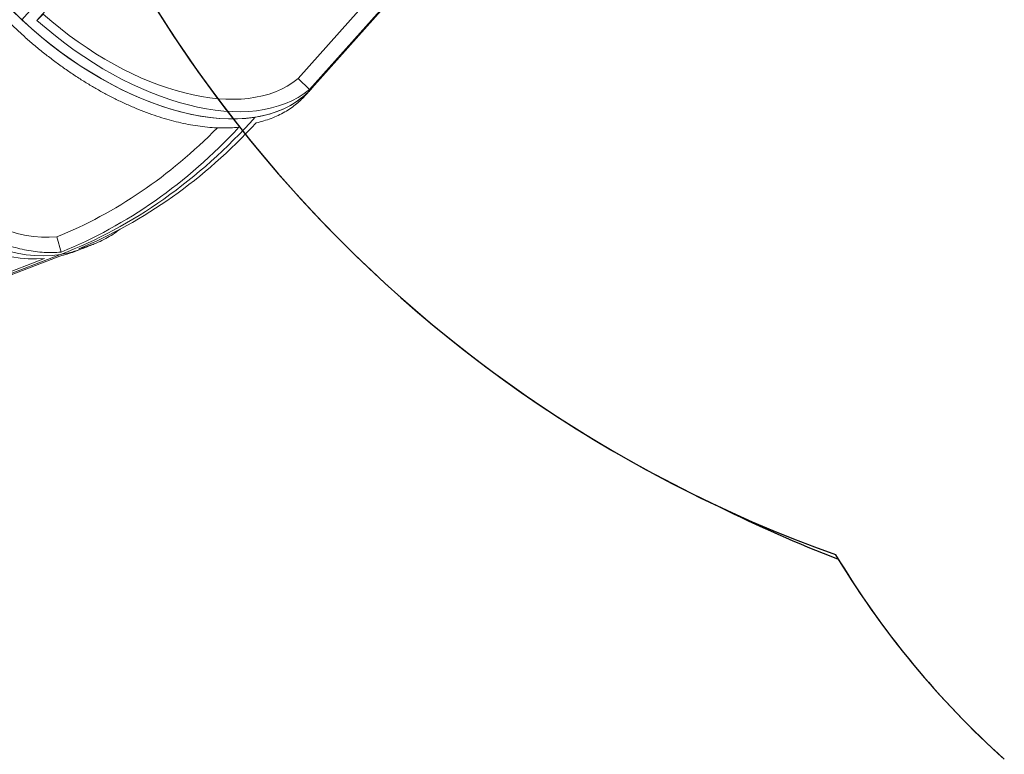
# Model space of a CAD drawing. Extents: x -8666 to 7141, y -5856 to 4947.
# Drawn here: x -1858 to -171, y -3702 to -2444 of the extents above; entities that cross this region are included whole.
import ezdxf

# ---------------------------------------------------------------- set-up
doc = ezdxf.new("R2010")
doc.units = 0
doc.header["$LTSCALE"] = 5
for name, color, linetype in [('Lg_area', 4, 'CONTINUOUS'), ('Lg_prod', 40, 'CONTINUOUS'), ('lg_space', 63, 'CONTINUOUS')]:
    doc.layers.add(name, color=color, linetype=linetype)

msp = doc.modelspace()

# ---------------------------------------------------------------- linework, layer by layer
at = {"layer": 'Lg_area'}
for centre, radius, start, end in [((307.1, -1212.4), 2281, 189.7903, 244.8969), ((369.1, -1212.4), 2308, 243.5029, 249.061), ((839.8, -2582.2), 1515.2, 211.2393, 228.1359)]:
    msp.add_arc(centre, radius, start, end, dxfattribs=at)
at = {"layer": 'Lg_prod', "linetype": 'Continuous', "lineweight": 0}
for p, q in [((-1854.4, -2444.5), (-1579.5, -2136.3)), ((-1854.4, -2444.5), (-1579.5, -2136.3)), ((-1828.6, -2445.6), (-1575.7, -2162.1)), ((-1357.3, -2561.6), (-1082.5, -2253.5)), ((-1363.9, -2568.5), (-1089.1, -2260.4)), ((-1363.9, -2568.5), (-1089.1, -2260.4)), ((-1108.6, -2280.4), (-1361.5, -2563.9)), ((-1381.2, -2545.4), (-1172.8, -2311.8)), ((-1817.7, -2435), (-1828.6, -2445.6)), ((-1361.5, -2563.9), (-1381.2, -2545.4)), ((-1786.9, -2842.4), (-1794.2, -2816.4)), ((-2141.4, -2981.6), (-1787.8, -2846.3)), ((-2141.4, -2981.6), (-1787.8, -2846.3)), ((-2114.3, -2973.7), (-1789, -2849.2)), ((-1764.5, -2841.7), (-1750.3, -2836.3)), ((-1815.3, -2853.4), (-2140.6, -2977.8))]:
    msp.add_line(p, q, dxfattribs=at)
for centre, major_axis, ratio, start_param, end_param in [((-1679.7, -2274.1), (-322.4, 287.6), 0.563925, 0, 1.531619), ((-1679.7, -2274.1), (322.4, -287.6), 0.563925, -1.609974, -0.039178), ((-1904.7, -2432.8), (154.4, -403.5), 0.653281, -1.708, -0.137204), ((-1918.9, -2438.2), (154.4, -403.5), 0.653281, -1.661687, -0.184032), ((-1679.7, -2274.1), (322.4, -287.6), 0.563925, -0.039178, 0), ((-2148.2, -1571.4), (208.5, -1315.6), 0.75, 0.157205, 0.549904), ((-2155.9, -1592.6), (201.1, -1268.6), 0.75, 0.172776, 0.505394), ((-2135.2, -1569.4), (208.5, -1315.1), 0.75, 0.17648, 0.534883), ((-1918.9, -2438.2), (154.4, -403.5), 0.653281, -0.090891, 0), ((-1904.7, -2432.8), (154.4, -403.5), 0.653281, -0.137204, 0)]:
    msp.add_ellipse(centre, major_axis=major_axis, ratio=ratio, start_param=start_param, end_param=end_param, dxfattribs=at)
at = {"layer": 'Lg_prod', "linetype": 'Continuous', "lineweight": 0, "extrusion": (0, 0, -1)}
for centre, major_axis, ratio, start_param, end_param in [((-1679.7, -2274.1), (-322.4, 287.6), 0.563925, -2.709716, -1.13892), ((-1668.7, -2261.7), (322.4, -287.6), 0.563925, 0.086006, 1.563661), ((-1668.8, -2261.8), (302.2, -269.6), 0.563925, 0.08858, 1.560571), ((-1904.7, -2432.8), (154.4, -403.5), 0.653281, 0.137204, 1.708), ((-1890.6, -2427.2), (144.7, -378.2), 0.653281, 0.186607, 1.658597), ((-1679.7, -2274.1), (322.4, -287.6), 0.563925, 0, 0.431877), ((-2148.2, -1571.4), (208.5, -1315.6), 0.75, -0.549904, -0.157205), ((-2161.3, -1573.5), (208.5, -1315.1), 0.75, -0.530628, -0.172226), ((-1904.7, -2432.8), (154.4, -403.5), 0.653281, 0, 0.137204)]:
    msp.add_ellipse(centre, major_axis=major_axis, ratio=ratio, start_param=start_param, end_param=end_param, dxfattribs=at)
at = {"layer": 'Lg_prod', "linetype": 'Continuous', "lineweight": 0}
for points, knots in [([(-1963.1, -2345.4), (-1962.8, -2345.9), (-1962.4, -2346.4), (-1958.3, -2352.3), (-1954.4, -2357.8), (-1946.2, -2368.8), (-1942, -2374.4), (-1933.3, -2385.4), (-1928.8, -2391), (-1919.7, -2401.9), (-1915, -2407.4), (-1905.5, -2418.1), (-1900.6, -2423.3), (-1890.9, -2433.6), (-1886.1, -2438.7), (-1876.3, -2448.5), (-1871.4, -2453.3), (-1861.8, -2462.4), (-1856.8, -2467.1), (-1846.5, -2476.4), (-1841.2, -2481), (-1830.4, -2490.2), (-1824.8, -2494.8), (-1813.6, -2503.9), (-1807.9, -2508.3), (-1796.5, -2517), (-1790.7, -2521.3), (-1779.1, -2529.5), (-1773.3, -2533.5), (-1761.7, -2541.3), (-1756, -2545), (-1744.6, -2552.1), (-1739, -2555.5), (-1728, -2562), (-1722.4, -2565.2), (-1710.9, -2571.5), (-1705.1, -2574.6), (-1693.2, -2580.6), (-1687.2, -2583.5), (-1675.2, -2589.1), (-1669.2, -2591.8), (-1657.2, -2596.9), (-1651.2, -2599.3), (-1639.3, -2603.9), (-1633.3, -2606.1), (-1621.7, -2610), (-1616, -2611.9), (-1604.7, -2615.2), (-1599.3, -2616.7), (-1588.6, -2619.5), (-1583.2, -2620.8), (-1572.2, -2623.1), (-1566.7, -2624.2), (-1555.7, -2626.1), (-1550.2, -2626.9), (-1539.2, -2628.2), (-1533.8, -2628.7), (-1523, -2629.5), (-1517.7, -2629.7), (-1507.2, -2629.9), (-1502.1, -2629.9), (-1492.2, -2629.5), (-1487.3, -2629.1), (-1482.5, -2628.7), (-1482.4, -2628.7), (-1482.4, -2628.7)], [1937.634468, 1937.634468, 1937.634468, 1937.634468, 1939.366083, 1939.366083, 1959.359835, 1959.359835, 1979.353587, 1979.353587, 1999.347339, 1999.347339, 2019.341091, 2019.341091, 2039.334842, 2039.334842, 2059.328594, 2059.328594, 2079.322346, 2079.322346, 2099.315647, 2099.315647, 2119.308948, 2119.308948, 2139.30225, 2139.30225, 2159.295551, 2159.295551, 2179.288852, 2179.288852, 2199.282153, 2199.282153, 2219.275454, 2219.275454, 2239.268755, 2239.268755, 2259.26178, 2259.26178, 2279.254804, 2279.254804, 2299.247828, 2299.247828, 2319.240852, 2319.240852, 2339.233876, 2339.233876, 2359.2269, 2359.2269, 2379.219924, 2379.219924, 2399.212949, 2399.212949, 2419.205815, 2419.205815, 2439.198681, 2439.198681, 2459.191548, 2459.191548, 2479.184414, 2479.184414, 2499.177281, 2499.177281, 2519.170147, 2519.170147, 2539.163014, 2539.163014, 2539.554949, 2539.554949, 2539.554949, 2539.554949]), ([(-1786.9, -2842.4), (-1787, -2842.4), (-1787.1, -2842.4), (-1791.8, -2842.8), (-1796.5, -2843), (-1806.1, -2843.2), (-1811, -2843.1), (-1821, -2842.6), (-1826, -2842.1), (-1836, -2840.9), (-1841.1, -2840.1), (-1851.2, -2838.2), (-1856.3, -2837.1), (-1866.3, -2834.5), (-1871.3, -2833), (-1881.1, -2829.9), (-1885.9, -2828.2), (-1895.3, -2824.6), (-1900.1, -2822.6), (-1909.9, -2818.2), (-1914.9, -2815.9), (-1924.9, -2810.8), (-1930, -2808), (-1940.1, -2802.2), (-1945.2, -2799.2), (-1955.2, -2792.7), (-1960.3, -2789.3), (-1970.2, -2782.2), (-1975.1, -2778.6), (-1984.7, -2771), (-1989.4, -2767.2), (-1998.7, -2759.3), (-2003.1, -2755.3), (-2011.9, -2747.2), (-2016.3, -2743), (-2025.1, -2734.2), (-2029.6, -2729.5), (-2038.5, -2720), (-2042.9, -2715), (-2051.7, -2704.8), (-2056, -2699.5), (-2064.6, -2688.8), (-2068.8, -2683.3), (-2077, -2672.2), (-2081, -2666.6), (-2088.8, -2655.2), (-2092.5, -2649.5), (-2099.8, -2638.1), (-2103.3, -2632.4), (-2109.9, -2621.2), (-2113.3, -2615.3), (-2119.9, -2603.3), (-2123.1, -2597.2), (-2129.5, -2584.6), (-2132.7, -2578.1), (-2138.8, -2565.1), (-2141.8, -2558.4), (-2147.5, -2545.1), (-2150.2, -2538.4), (-2155.5, -2524.9), (-2158, -2518.1), (-2162.7, -2504.7), (-2164.9, -2498), (-2167, -2491.3), (-2167.1, -2491.2), (-2167.1, -2491)], [19.600922, 19.600922, 19.600922, 19.600922, 19.992056, 19.992056, 39.984112, 39.984112, 59.976168, 59.976168, 79.968224, 79.968224, 99.96028, 99.96028, 119.952336, 119.952336, 139.944393, 139.944393, 159.936449, 159.936449, 179.929657, 179.929657, 199.922865, 199.922865, 219.916072, 219.916072, 239.90928, 239.90928, 259.902488, 259.902488, 279.895696, 279.895696, 299.888904, 299.888904, 319.882112, 319.882112, 339.877344, 339.877344, 359.872577, 359.872577, 379.867809, 379.867809, 399.863041, 399.863041, 419.858274, 419.858274, 439.853506, 439.853506, 459.848738, 459.848738, 479.843971, 479.843971, 499.842497, 499.842497, 519.841023, 519.841023, 539.839549, 539.839549, 559.838075, 559.838075, 579.836601, 579.836601, 599.835127, 599.835127, 619.833653, 619.833653, 620.231169, 620.231169, 620.231169, 620.231169]), ([(-1357.3, -2561.6), (-1358.2, -2562.6), (-1359, -2563.5), (-1360.7, -2565.4), (-1361.5, -2566.3), (-1363.2, -2568.2), (-1364.1, -2569.1), (-1365.7, -2571), (-1366.6, -2571.9), (-1368.3, -2573.7), (-1369.1, -2574.7), (-1370, -2575.6)], [3.14159265, 3.14159265, 3.14159265, 3.14159265, 3.14468381, 3.14468381, 3.14777497, 3.14777497, 3.15086613, 3.15086613, 3.15395728, 3.15395728, 3.15704844, 3.15704844, 3.15704844, 3.15704844]), ([(-1453.1, -2621.1), (-1453, -2621.1), (-1452.9, -2621.1), (-1448.5, -2620.1), (-1444.1, -2619), (-1435.6, -2616.4), (-1431.4, -2615), (-1423.1, -2611.9), (-1419.1, -2610.2), (-1411.2, -2606.5), (-1407.4, -2604.5), (-1400.1, -2600.3), (-1396.6, -2598.1), (-1389.9, -2593.4), (-1386.6, -2591), (-1380.6, -2586), (-1377.7, -2583.4), (-1373.3, -2579.1), (-1371.6, -2577.4), (-1370, -2575.6)], [19.600922, 19.600922, 19.600922, 19.600922, 19.992056, 19.992056, 39.984112, 39.984112, 59.976168, 59.976168, 79.968224, 79.968224, 99.96028, 99.96028, 119.952336, 119.952336, 139.944393, 139.944393, 159.936449, 159.936449, 172.518785, 172.518785, 172.518785, 172.518785]), ([(-1685.6, -2803), (-1687.9, -2804.8), (-1690.2, -2806.4), (-1696.4, -2810.7), (-1700.4, -2813.3), (-1708.6, -2818.1), (-1712.7, -2820.4), (-1721.3, -2824.6), (-1725.6, -2826.5), (-1734.3, -2830), (-1738.8, -2831.5), (-1747.6, -2834.3), (-1752.1, -2835.5), (-1756.6, -2836.6), (-1756.7, -2836.6), (-1756.8, -2836.6)], [2427.097786, 2427.097786, 2427.097786, 2427.097786, 2439.198681, 2439.198681, 2459.191548, 2459.191548, 2479.184414, 2479.184414, 2499.177281, 2499.177281, 2519.170147, 2519.170147, 2539.163014, 2539.163014, 2539.554949, 2539.554949, 2539.554949, 2539.554949]), ([(-1728, -2827.4), (-1729.4, -2828), (-1730.9, -2828.6), (-1733.9, -2829.8), (-1735.4, -2830.4), (-1738.4, -2831.6), (-1739.9, -2832.2), (-1742.8, -2833.4), (-1744.3, -2834), (-1747.3, -2835.1), (-1748.8, -2835.7), (-1750.3, -2836.3)], [3.51499667, 3.51499667, 3.51499667, 3.51499667, 3.51885568, 3.51885568, 3.5227147, 3.5227147, 3.52657371, 3.52657371, 3.53043272, 3.53043272, 3.53429174, 3.53429174, 3.53429174, 3.53429174])]:
    msp.add_open_spline(points, degree=3, knots=knots, dxfattribs=at)
at = {"layer": 'lg_space'}
for centre, radius, start, end in [((307.1, -1212.4), 2281, 189.7814, 250.3419), ((839.8, -2582.2), 1515.2, 210.9074, 228.1359)]:
    msp.add_arc(centre, radius, start, end, dxfattribs=at)

doc.saveas('drawing.dxf')
